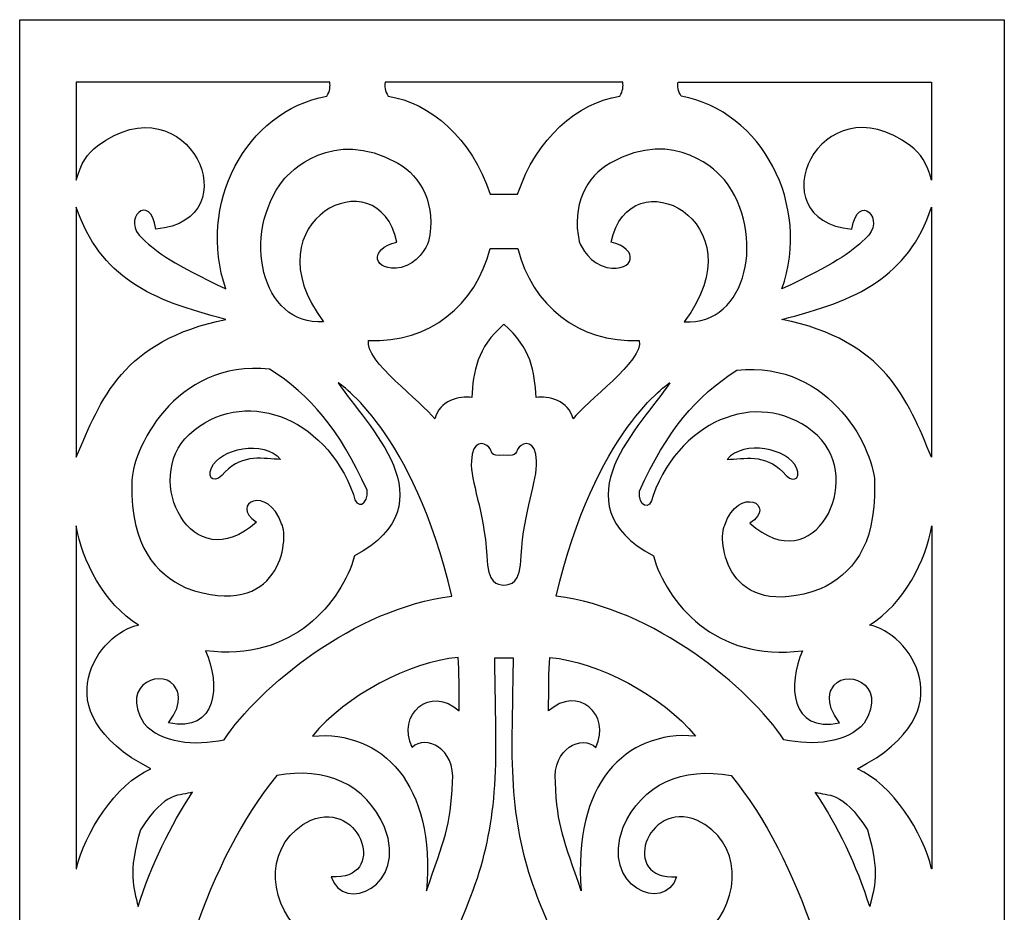
# Model space of a CAD drawing. Units: millimetres. Extents: x -28 to 72, y -115 to 132.
# Drawn here: x -28 to 72, y 40 to 132 of the extents above; entities that cross this region are included whole.
import ezdxf

# ---------------------------------------------------------------- set-up
doc = ezdxf.new("R2010")
doc.units = ezdxf.units.MM
doc.header["$MEASUREMENT"] = 0
doc.layers.add('layer 1', color=7, linetype='Continuous')

msp = doc.modelspace()

# ---------------------------------------------------------------- linework, layer by layer
at = {"layer": 'layer 1'}
msp.add_open_spline([(72.4662, -114.9969), (72.4662, -114.9969), (72.4662, 131.7033), (72.4662, 131.7033), (72.4662, 131.7033), (72.4662, 131.7033), (-28.4743, 131.7033), (-28.4743, 131.7033), (-28.4743, 131.7033), (-28.4743, 131.7033), (-28.4743, -114.9969), (-28.4743, -114.9969), (-28.4743, -114.9969), (-28.4743, -114.9969), (72.4662, -114.9969), (72.4662, -114.9969)], degree=3, knots=[0, 0, 0, 0, 0.2, 0.2, 0.2, 0.2, 0.4, 0.4, 0.4, 0.4, 0.6, 0.6, 0.6, 0.6, 1, 1, 1, 1], dxfattribs=at)
at = {"layer": 'layer 1', "color": 7}
for points, knots in [([(-22.6676, 115.2569), (-22.6676, 117.3963), (-22.6676, 123.2492), (-22.6676, 125.2866), (-22.6676, 125.2866), (-20.9037, 125.2866), (1.2555, 125.2866), (3.3178, 125.2866), (3.3178, 125.2866), (3.3825, 124.9059), (3.3488, 124.3784), (3.0001, 123.8606), (3.0001, 123.8606), (-5.3141, 122.3217), (-10.3412, 112.7133), (-7.3346, 104.0884), (-7.3346, 104.0884), (-12.714, 106.6438), (-14.3291, 107.7784), (-15.8554, 109.2152), (-15.8554, 109.2152), (-18.1794, 111.1644), (-15.0801, 114.1871), (-14.5021, 110.217), (-14.5021, 110.217), (-4.5814, 111.148), (-11.1738, 125.7053), (-20.5127, 118.7671), (-20.5127, 118.7671), (-21.5651, 117.9853), (-22.2004, 116.9773), (-22.6678, 115.2569), (-22.6678, 115.2569), (-22.6678, 115.2569), (-22.6676, 115.2569), (-22.6676, 115.2569)], [0, 0, 0, 0, 0.1, 0.1, 0.1, 0.1, 0.2, 0.2, 0.2, 0.2, 0.3, 0.3, 0.3, 0.3, 0.4, 0.4, 0.4, 0.4, 0.5, 0.5, 0.5, 0.5, 0.6, 0.6, 0.6, 0.6, 0.7, 0.7, 0.7, 0.7, 0.8, 0.8, 0.8, 0.8, 1, 1, 1, 1]), ([(19.7615, 113.7977), (17.8845, 119.5376), (13.5582, 123.2254), (9.3032, 123.8607), (9.3032, 123.8607), (8.9547, 124.3786), (8.9208, 124.9061), (8.9854, 125.2868), (8.9854, 125.2868), (8.9854, 125.2868), (33.3529, 125.2868), (33.3529, 125.2868), (33.3529, 125.2868), (33.4176, 124.9061), (33.3839, 124.3786), (33.0352, 123.8607), (33.0352, 123.8607), (28.7802, 123.2254), (24.4539, 119.5374), (22.5768, 113.7977), (22.5768, 113.7977), (22.5768, 113.7977), (19.7615, 113.7977), (19.7615, 113.7977)], [0, 0, 0, 0, 0.14285714, 0.14285714, 0.14285714, 0.14285714, 0.28571429, 0.28571429, 0.28571429, 0.28571429, 0.42857143, 0.42857143, 0.42857143, 0.42857143, 0.57142857, 0.57142857, 0.57142857, 0.57142857, 0.71428571, 0.71428571, 0.71428571, 0.71428571, 1, 1, 1, 1]), ([(65.0061, 115.2569), (65.0061, 117.3963), (65.0061, 123.2492), (65.0061, 125.2866), (65.0061, 125.2866), (63.2423, 125.2866), (41.083, 125.2866), (39.0207, 125.2866), (39.0207, 125.2866), (38.956, 124.9059), (38.9897, 124.3784), (39.3384, 123.8606), (39.3384, 123.8606), (47.6526, 122.3217), (52.6797, 112.7133), (49.6731, 104.0884), (49.6731, 104.0884), (55.0526, 106.6438), (56.6676, 107.7784), (58.194, 109.2152), (58.194, 109.2152), (60.5179, 111.1644), (57.4186, 114.1871), (56.8406, 110.217), (56.8406, 110.217), (46.9199, 111.148), (53.5123, 125.7053), (62.8513, 118.7671), (62.8513, 118.7671), (63.9037, 117.9853), (64.539, 116.9773), (65.0063, 115.2569), (65.0063, 115.2569), (65.0063, 115.2569), (65.0061, 115.2569), (65.0061, 115.2569)], [0, 0, 0, 0, 0.1, 0.1, 0.1, 0.1, 0.2, 0.2, 0.2, 0.2, 0.3, 0.3, 0.3, 0.3, 0.4, 0.4, 0.4, 0.4, 0.5, 0.5, 0.5, 0.5, 0.6, 0.6, 0.6, 0.6, 0.7, 0.7, 0.7, 0.7, 0.8, 0.8, 0.8, 0.8, 1, 1, 1, 1]), ([(10.6326, 106.3), (12.2073, 106.6403), (13.2969, 108.3214), (13.4448, 108.9682), (13.4448, 108.9682), (14.2802, 112.621), (12.6965, 115.6592), (10.28, 117.0051), (10.28, 117.0051), (3.5206, 120.7704), (-0.8569, 115.957), (-1.4285, 115.2837), (-1.4285, 115.2837), (-5.7834, 109.7558), (-3.7912, 100.3002), (2.6837, 100.7308), (2.6837, 100.7308), (-5.1861, 111.0966), (8.3408, 117.8321), (10.1902, 108.8871), (10.1902, 108.8871), (7.2878, 108.2666), (7.6924, 105.7457), (10.6326, 106.2998), (10.6326, 106.2998), (10.6326, 106.2998), (10.6326, 106.3), (10.6326, 106.3)], [0, 0, 0, 0, 0.125, 0.125, 0.125, 0.125, 0.25, 0.25, 0.25, 0.25, 0.375, 0.375, 0.375, 0.375, 0.5, 0.5, 0.5, 0.5, 0.625, 0.625, 0.625, 0.625, 0.75, 0.75, 0.75, 0.75, 1, 1, 1, 1]), ([(31.7059, 106.3), (30.1312, 106.6403), (29.0416, 108.3214), (28.8937, 108.9682), (28.8937, 108.9682), (28.0584, 112.621), (29.642, 115.6592), (32.0585, 117.0051), (32.0585, 117.0051), (38.8179, 120.7704), (43.1954, 115.957), (43.767, 115.2837), (43.767, 115.2837), (48.1219, 109.7558), (46.1298, 100.3002), (39.6548, 100.7308), (39.6548, 100.7308), (47.5246, 111.0966), (33.9977, 117.8321), (32.1483, 108.8871), (32.1483, 108.8871), (35.0507, 108.2666), (34.6461, 105.7457), (31.7059, 106.2998), (31.7059, 106.2998), (31.7059, 106.2998), (31.7059, 106.3), (31.7059, 106.3)], [0, 0, 0, 0, 0.125, 0.125, 0.125, 0.125, 0.25, 0.25, 0.25, 0.25, 0.375, 0.375, 0.375, 0.375, 0.5, 0.5, 0.5, 0.5, 0.625, 0.625, 0.625, 0.625, 0.75, 0.75, 0.75, 0.75, 1, 1, 1, 1]), ([(-22.6676, 86.8271), (-22.6676, 88.9666), (-22.6676, 110.442), (-22.6676, 112.4794), (-22.6676, 112.4794), (-20.2291, 105.2554), (-15.0616, 102.9289), (-7.3369, 100.9749), (-7.3369, 100.9749), (-17.9614, 98.7917), (-20.1704, 92.7487), (-22.6676, 86.8269), (-22.6676, 86.8269), (-22.6676, 86.8269), (-22.6676, 86.8271), (-22.6676, 86.8271)], [0, 0, 0, 0, 0.2, 0.2, 0.2, 0.2, 0.4, 0.4, 0.4, 0.4, 0.6, 0.6, 0.6, 0.6, 1, 1, 1, 1]), ([(65.0061, 86.8271), (65.0061, 88.9666), (65.0061, 110.442), (65.0061, 112.4794), (65.0061, 112.4794), (62.5676, 105.2554), (57.4001, 102.9289), (49.6754, 100.9749), (49.6754, 100.9749), (60.2999, 98.7917), (62.509, 92.7487), (65.0061, 86.8269), (65.0061, 86.8269), (65.0061, 86.8269), (65.0061, 86.8271), (65.0061, 86.8271)], [0, 0, 0, 0, 0.2, 0.2, 0.2, 0.2, 0.4, 0.4, 0.4, 0.4, 0.6, 0.6, 0.6, 0.6, 1, 1, 1, 1]), ([(24.4767, 92.9432), (25.6623, 93.18), (27.8369, 92.6496), (28.2553, 90.7552), (28.2553, 90.7552), (29.5458, 92.5286), (35.5569, 96.7612), (35.0412, 98.811), (35.0412, 98.811), (28.7806, 98.5272), (24.0642, 102.4658), (22.5772, 108.2333), (22.5772, 108.2333), (22.5772, 108.2333), (19.7617, 108.2333), (19.7617, 108.2333), (19.7617, 108.2333), (18.2747, 102.4656), (13.5584, 98.527), (7.2977, 98.811), (7.2977, 98.811), (6.7821, 96.7612), (12.7931, 92.5286), (14.0836, 90.7552), (14.0836, 90.7552), (14.5021, 92.6494), (16.6764, 93.1799), (17.8623, 92.9432), (17.8623, 92.9432), (18.054, 95.6753), (18.3542, 97.9981), (21.1697, 100.4773), (21.1697, 100.4773), (23.9849, 97.9981), (24.2854, 95.6753), (24.4771, 92.9432), (24.4771, 92.9432), (24.4771, 92.9432), (24.4767, 92.9432), (24.4767, 92.9432)], [0, 0, 0, 0, 0.09090909, 0.09090909, 0.09090909, 0.09090909, 0.18181818, 0.18181818, 0.18181818, 0.18181818, 0.27272727, 0.27272727, 0.27272727, 0.27272727, 0.36363636, 0.36363636, 0.36363636, 0.36363636, 0.45454545, 0.45454545, 0.45454545, 0.45454545, 0.54545455, 0.54545455, 0.54545455, 0.54545455, 0.63636364, 0.63636364, 0.63636364, 0.63636364, 0.72727273, 0.72727273, 0.72727273, 0.72727273, 0.81818182, 0.81818182, 0.81818182, 0.81818182, 1, 1, 1, 1]), ([(7.131, 83.4505), (7.317, 81.9939), (6.0096, 81.2746), (5.7423, 83.0252), (5.7423, 83.0252), (2.7932, 91.115), (-5.6613, 94.1518), (-11.1074, 89.1727), (-11.1074, 89.1727), (-15.999, 84.6054), (-10.8111, 74.1796), (-4.1992, 80.1866), (-4.1992, 80.1866), (-7.0799, 82.0804), (-2.9985, 84.0885), (-1.6175, 79.9945), (-1.6175, 79.9945), (-0.8205, 78.4624), (-1.7114, 69.9577), (-11.4386, 73.4342), (-11.4386, 73.4342), (-14.5706, 74.9672), (-17.0748, 77.616), (-16.9789, 84.1228), (-16.9789, 84.1228), (-17.0956, 87.37), (-12.6232, 96.9038), (-2.8542, 95.8734), (-2.8542, 95.8734), (1.342, 93.1855), (4.3038, 89.7195), (7.131, 83.4507), (7.131, 83.4507), (7.131, 83.4507), (7.131, 83.4505), (7.131, 83.4505)], [0, 0, 0, 0, 0.1, 0.1, 0.1, 0.1, 0.2, 0.2, 0.2, 0.2, 0.3, 0.3, 0.3, 0.3, 0.4, 0.4, 0.4, 0.4, 0.5, 0.5, 0.5, 0.5, 0.6, 0.6, 0.6, 0.6, 0.7, 0.7, 0.7, 0.7, 0.8, 0.8, 0.8, 0.8, 1, 1, 1, 1]), ([(35.0638, 83.3399), (34.8777, 81.8832), (36.1851, 81.164), (36.4524, 82.9146), (36.4524, 82.9146), (39.4016, 91.0043), (47.856, 94.0411), (53.3021, 89.062), (53.3021, 89.062), (58.1938, 84.4947), (53.0058, 74.0689), (46.3939, 80.0759), (46.3939, 80.0759), (49.2747, 81.9697), (45.1933, 83.9779), (43.8122, 79.8838), (43.8122, 79.8838), (43.0152, 78.3518), (43.9061, 69.8471), (53.6333, 73.3236), (53.6333, 73.3236), (56.7654, 74.8566), (59.2696, 77.5053), (59.1737, 84.0122), (59.1737, 84.0122), (59.2904, 87.2594), (54.818, 96.7931), (45.0489, 95.7627), (45.0489, 95.7627), (40.8528, 93.0748), (37.891, 89.6089), (35.0638, 83.3401), (35.0638, 83.3401), (35.0638, 83.3401), (35.0638, 83.3399), (35.0638, 83.3399)], [0, 0, 0, 0, 0.1, 0.1, 0.1, 0.1, 0.2, 0.2, 0.2, 0.2, 0.3, 0.3, 0.3, 0.3, 0.4, 0.4, 0.4, 0.4, 0.5, 0.5, 0.5, 0.5, 0.6, 0.6, 0.6, 0.6, 0.7, 0.7, 0.7, 0.7, 0.8, 0.8, 0.8, 0.8, 1, 1, 1, 1]), ([(-13.202, 59.6126), (-8.1787, 58.5087), (-7.8939, 63.566), (-9.4107, 66.9873), (-9.4107, 66.9873), (-0.4529, 65.7904), (4.5442, 72.0403), (5.8598, 76.7064), (5.8598, 76.7064), (15.8749, 82.1803), (7.0001, 90.1395), (4.1813, 94.474), (4.1813, 94.474), (4.1813, 94.474), (11.9057, 89.5128), (15.819, 72.5772), (15.819, 72.5772), (5.8651, 71.3834), (-4.0365, 63.1732), (-7.5134, 57.8547), (-7.5134, 57.8547), (-10.5432, 57.2348), (-13.9764, 57.507), (-15.745, 59.5572), (-15.745, 59.5572), (-18.376, 63.753), (-13.5001, 65.3546), (-12.4452, 63.0928), (-12.4452, 63.0928), (-12.3791, 63.0497), (-11.5531, 61.8142), (-13.2018, 59.6124), (-13.2018, 59.6124), (-13.2018, 59.6124), (-13.202, 59.6126), (-13.202, 59.6126)], [0, 0, 0, 0, 0.1, 0.1, 0.1, 0.1, 0.2, 0.2, 0.2, 0.2, 0.3, 0.3, 0.3, 0.3, 0.4, 0.4, 0.4, 0.4, 0.5, 0.5, 0.5, 0.5, 0.6, 0.6, 0.6, 0.6, 0.7, 0.7, 0.7, 0.7, 0.8, 0.8, 0.8, 0.8, 1, 1, 1, 1]), ([(55.554, 59.6126), (50.5307, 58.5087), (50.2458, 63.566), (51.7627, 66.9873), (51.7627, 66.9873), (42.8048, 65.7904), (37.8078, 72.0403), (36.4922, 76.7064), (36.4922, 76.7064), (26.477, 82.1803), (35.3519, 90.1395), (38.1707, 94.474), (38.1707, 94.474), (38.1707, 94.474), (30.4462, 89.5128), (26.533, 72.5772), (26.533, 72.5772), (36.4869, 71.3834), (46.3885, 63.1732), (49.8654, 57.8547), (49.8654, 57.8547), (52.8952, 57.2348), (56.3284, 57.507), (58.097, 59.5572), (58.097, 59.5572), (60.7279, 63.753), (55.8521, 65.3546), (54.7971, 63.0928), (54.7971, 63.0928), (54.7311, 63.0497), (53.9051, 61.8142), (55.5538, 59.6124), (55.5538, 59.6124), (55.5538, 59.6124), (55.554, 59.6126), (55.554, 59.6126)], [0, 0, 0, 0, 0.1, 0.1, 0.1, 0.1, 0.2, 0.2, 0.2, 0.2, 0.3, 0.3, 0.3, 0.3, 0.4, 0.4, 0.4, 0.4, 0.5, 0.5, 0.5, 0.5, 0.6, 0.6, 0.6, 0.6, 0.7, 0.7, 0.7, 0.7, 0.8, 0.8, 0.8, 0.8, 1, 1, 1, 1]), ([(-8.8148, 85.7573), (-9.3575, 84.4791), (-8.3256, 84.1002), (-7.4261, 85.3321), (-7.4261, 85.3321), (-5.598, 87.2122), (-3.4072, 86.6743), (-1.7217, 86.6081), (-1.7217, 86.6081), (-3.4119, 88.6741), (-7.9874, 87.7258), (-8.815, 85.7573), (-8.815, 85.7573), (-8.815, 85.7573), (-8.8148, 85.7573), (-8.8148, 85.7573)], [0, 0, 0, 0, 0.2, 0.2, 0.2, 0.2, 0.4, 0.4, 0.4, 0.4, 0.6, 0.6, 0.6, 0.6, 1, 1, 1, 1]), ([(19.4163, 76.7223), (19.1367, 81.3779), (17.7157, 84.3662), (17.8307, 86.4326), (17.8307, 86.4326), (17.9232, 88.6907), (19.1543, 88.3729), (19.6189, 87.8795), (19.6189, 87.8795), (20.044, 87.4281), (19.6308, 86.876), (21.1693, 87.0591), (21.1693, 87.0591), (22.7077, 86.8762), (22.2945, 87.4281), (22.7196, 87.8795), (22.7196, 87.8795), (23.1843, 88.3729), (24.4155, 88.6907), (24.5078, 86.4326), (24.5078, 86.4326), (24.6226, 84.3662), (23.2018, 81.3779), (22.9222, 76.7223), (22.9222, 76.7223), (22.8566, 73.8287), (21.8433, 73.7757), (21.1691, 73.7311), (21.1691, 73.7311), (20.4948, 73.7755), (19.4816, 73.8285), (19.4159, 76.7223), (19.4159, 76.7223), (19.4159, 76.7223), (19.4163, 76.7223), (19.4163, 76.7223)], [0, 0, 0, 0, 0.1, 0.1, 0.1, 0.1, 0.2, 0.2, 0.2, 0.2, 0.3, 0.3, 0.3, 0.3, 0.4, 0.4, 0.4, 0.4, 0.5, 0.5, 0.5, 0.5, 0.6, 0.6, 0.6, 0.6, 0.7, 0.7, 0.7, 0.7, 0.8, 0.8, 0.8, 0.8, 1, 1, 1, 1]), ([(51.1535, 85.7573), (51.6962, 84.4791), (50.6643, 84.1002), (49.7648, 85.3321), (49.7648, 85.3321), (47.9367, 87.2122), (45.746, 86.6743), (44.0604, 86.6081), (44.0604, 86.6081), (45.7506, 88.6741), (50.3261, 87.7258), (51.1537, 85.7573), (51.1537, 85.7573), (51.1537, 85.7573), (51.1535, 85.7573), (51.1535, 85.7573)], [0, 0, 0, 0, 0.2, 0.2, 0.2, 0.2, 0.4, 0.4, 0.4, 0.4, 0.6, 0.6, 0.6, 0.6, 1, 1, 1, 1]), ([(-22.6676, 44.6395), (-22.6676, 44.6395), (-22.6676, 79.8065), (-22.6676, 79.8065), (-22.6676, 79.8065), (-22.0896, 76.223), (-19.8239, 71.8217), (-16.3105, 69.6285), (-16.3105, 69.6285), (-20.1632, 68.9028), (-26.5265, 60.8189), (-15.0471, 54.8816), (-15.0471, 54.8816), (-18.6398, 53.3219), (-21.8373, 48.2462), (-22.6674, 44.6395), (-22.6674, 44.6395), (-22.6674, 44.6395), (-22.6676, 44.6395), (-22.6676, 44.6395)], [0, 0, 0, 0, 0.16666667, 0.16666667, 0.16666667, 0.16666667, 0.33333333, 0.33333333, 0.33333333, 0.33333333, 0.5, 0.5, 0.5, 0.5, 0.66666667, 0.66666667, 0.66666667, 0.66666667, 1, 1, 1, 1]), ([(65.0194, 44.6395), (65.0194, 44.6395), (65.0194, 79.8065), (65.0194, 79.8065), (65.0194, 79.8065), (64.4413, 76.223), (62.1756, 71.8217), (58.6623, 69.6285), (58.6623, 69.6285), (62.515, 68.9028), (68.8783, 60.8189), (57.3989, 54.8816), (57.3989, 54.8816), (60.9915, 53.3219), (64.1891, 48.2462), (65.0192, 44.6395), (65.0192, 44.6395), (65.0192, 44.6395), (65.0194, 44.6395), (65.0194, 44.6395)], [0, 0, 0, 0, 0.16666667, 0.16666667, 0.16666667, 0.16666667, 0.33333333, 0.33333333, 0.33333333, 0.33333333, 0.5, 0.5, 0.5, 0.5, 0.66666667, 0.66666667, 0.66666667, 0.66666667, 1, 1, 1, 1]), ([(16.5882, 60.8218), (13.6213, 63.4729), (10.1321, 60.4968), (11.7534, 57.0681), (11.7534, 57.0681), (13.1576, 58.4236), (16.2227, 56.9999), (15.8993, 53.507), (15.8993, 53.507), (15.7199, 48.9522), (15.014, 47.5887), (13.2396, 42.375), (13.2396, 42.375), (14.1494, 53.3011), (8.7565, 58.8442), (1.5347, 58.2407), (1.5347, 58.2407), (4.9334, 62.3932), (11.5056, 65.8471), (16.4654, 66.3129), (16.4654, 66.3129), (16.5839, 64.9141), (16.5798, 62.8763), (16.5882, 60.8218)], [0, 0, 0, 0, 0.14285714, 0.14285714, 0.14285714, 0.14285714, 0.28571429, 0.28571429, 0.28571429, 0.28571429, 0.42857143, 0.42857143, 0.42857143, 0.42857143, 0.57142857, 0.57142857, 0.57142857, 0.57142857, 0.71428571, 0.71428571, 0.71428571, 0.71428571, 1, 1, 1, 1]), ([(20.2221, 66.264), (20.2562, 63.9776), (20.2901, 62.8171), (20.3456, 58.5559), (20.3456, 58.5559), (20.4619, 49.643), (19.3206, 44.7036), (15.8141, 37.1997), (15.8141, 37.1997), (14.6433, 34.6941), (13.9616, 32.9209), (13.7491, 31.7703), (13.7491, 31.7703), (12.9955, 29.0715), (16.8607, 28.9685), (15.7317, 32.3811), (15.7317, 32.3811), (17.5774, 32.3955), (18.7157, 31.0246), (18.7204, 29.0663), (18.7204, 29.0663), (18.6076, 26.6108), (14.8095, 24.0552), (11.4754, 27.7764), (11.4754, 27.7764), (11.4754, 27.7764), (10.9439, 25.29), (10.9439, 25.29), (10.9439, 25.29), (9.94, 20.5943), (10.716, 15.943), (13.0337, 14.3794), (13.0337, 14.3794), (16.5013, 12.0909), (17.6859, 17.8515), (13.6772, 17.2012), (13.6772, 17.2012), (13.8841, 20.0373), (19.4334, 20.5766), (19.8474, 16.6645), (19.8474, 16.6645), (20.7288, 16.645), (21.6099, 16.6555), (22.4913, 16.6645), (22.4913, 16.6645), (22.9053, 20.5764), (28.4546, 20.0371), (28.6615, 17.2012), (28.6615, 17.2012), (24.6528, 17.8515), (25.8375, 12.0909), (29.305, 14.3794), (29.305, 14.3794), (31.6227, 15.943), (32.3987, 20.5943), (31.3948, 25.29), (31.3948, 25.29), (31.3948, 25.29), (30.8633, 27.7764), (30.8633, 27.7764), (30.8633, 27.7764), (27.5294, 24.0552), (23.7311, 26.6108), (23.6183, 29.0663), (23.6183, 29.0663), (23.623, 31.0246), (24.7613, 32.3955), (26.607, 32.3811), (26.607, 32.3811), (25.4782, 28.9687), (29.3432, 29.0717), (28.5896, 31.7703), (28.5896, 31.7703), (28.3771, 32.9209), (27.6954, 34.6941), (26.5246, 37.1997), (26.5246, 37.1997), (23.0181, 44.7036), (21.8768, 49.643), (21.9931, 58.5559), (21.9931, 58.5559), (22.0487, 62.8171), (22.0826, 63.9774), (22.1167, 66.264), (22.1167, 66.264), (21.4851, 66.2757), (20.8537, 66.2692), (20.2223, 66.264), (20.2223, 66.264), (20.2223, 66.264), (20.2221, 66.264), (20.2221, 66.264)], [0, 0, 0, 0, 0.04166667, 0.04166667, 0.04166667, 0.04166667, 0.08333333, 0.08333333, 0.08333333, 0.08333333, 0.125, 0.125, 0.125, 0.125, 0.16666667, 0.16666667, 0.16666667, 0.16666667, 0.20833333, 0.20833333, 0.20833333, 0.20833333, 0.25, 0.25, 0.25, 0.25, 0.29166667, 0.29166667, 0.29166667, 0.29166667, 0.33333333, 0.33333333, 0.33333333, 0.33333333, 0.375, 0.375, 0.375, 0.375, 0.41666667, 0.41666667, 0.41666667, 0.41666667, 0.45833333, 0.45833333, 0.45833333, 0.45833333, 0.5, 0.5, 0.5, 0.5, 0.54166667, 0.54166667, 0.54166667, 0.54166667, 0.58333333, 0.58333333, 0.58333333, 0.58333333, 0.625, 0.625, 0.625, 0.625, 0.66666667, 0.66666667, 0.66666667, 0.66666667, 0.70833333, 0.70833333, 0.70833333, 0.70833333, 0.75, 0.75, 0.75, 0.75, 0.79166667, 0.79166667, 0.79166667, 0.79166667, 0.83333333, 0.83333333, 0.83333333, 0.83333333, 0.875, 0.875, 0.875, 0.875, 0.91666667, 0.91666667, 0.91666667, 0.91666667, 1, 1, 1, 1]), ([(25.7506, 60.8218), (28.7174, 63.4729), (32.2066, 60.4968), (30.5853, 57.0681), (30.5853, 57.0681), (29.1811, 58.4236), (26.116, 56.9999), (26.4394, 53.507), (26.4394, 53.507), (26.6189, 48.9522), (27.3247, 47.5887), (29.0991, 42.375), (29.0991, 42.375), (28.1893, 53.3011), (33.5822, 58.8442), (40.8041, 58.2407), (40.8041, 58.2407), (37.4053, 62.3932), (30.8331, 65.8471), (25.8733, 66.3129), (25.8733, 66.3129), (25.7549, 64.9141), (25.7589, 62.8763), (25.7506, 60.8218)], [0, 0, 0, 0, 0.14285714, 0.14285714, 0.14285714, 0.14285714, 0.28571429, 0.28571429, 0.28571429, 0.28571429, 0.42857143, 0.42857143, 0.42857143, 0.42857143, 0.57142857, 0.57142857, 0.57142857, 0.57142857, 0.71428571, 0.71428571, 0.71428571, 0.71428571, 1, 1, 1, 1]), ([(3.4618, 43.8007), (9.3293, 43.4056), (6.597, 51.7242), (1.38, 49.612), (1.38, 49.612), (-3.2697, 47.4143), (-3.258, 41.6277), (0.2723, 38.1759), (0.2723, 38.1759), (-2.8302, 38.0091), (-4.0776, 34.0957), (-2.0155, 32.7277), (-2.0155, 32.7277), (-0.4392, 35.3142), (2.0599, 32.9901), (-0.1937, 30.8194), (-0.1937, 30.8194), (-6.9249, 27.5683), (-10.0121, 25.1514), (-14.4029, 20.2836), (-14.4029, 20.2836), (-13.6176, 30.8173), (-9.1806, 45.6771), (-2.1129, 54.1826), (-2.1129, 54.1826), (2.8509, 55.1372), (7.0386, 53.319), (8.9367, 48.8826), (8.9367, 48.8826), (11.3345, 42.7845), (4.6899, 40.0195), (3.4618, 43.8007)], [0, 0, 0, 0, 0.11111111, 0.11111111, 0.11111111, 0.11111111, 0.22222222, 0.22222222, 0.22222222, 0.22222222, 0.33333333, 0.33333333, 0.33333333, 0.33333333, 0.44444444, 0.44444444, 0.44444444, 0.44444444, 0.55555556, 0.55555556, 0.55555556, 0.55555556, 0.66666667, 0.66666667, 0.66666667, 0.66666667, 0.77777778, 0.77777778, 0.77777778, 0.77777778, 1, 1, 1, 1]), ([(38.8769, 43.8007), (33.0094, 43.4056), (35.7417, 51.7242), (40.9587, 49.612), (40.9587, 49.612), (45.6084, 47.4143), (45.5967, 41.6277), (42.0665, 38.1759), (42.0665, 38.1759), (45.1689, 38.0091), (46.4163, 34.0957), (44.3542, 32.7277), (44.3542, 32.7277), (42.7779, 35.3142), (40.2788, 32.9901), (42.5325, 30.8194), (42.5325, 30.8194), (49.2636, 27.5683), (52.3508, 25.1514), (56.7416, 20.2836), (56.7416, 20.2836), (55.9563, 30.8173), (51.5194, 45.6771), (44.4516, 54.1826), (44.4516, 54.1826), (39.4879, 55.1372), (35.3001, 53.319), (33.402, 48.8826), (33.402, 48.8826), (31.0042, 42.7845), (37.6488, 40.0195), (38.8769, 43.8007)], [0, 0, 0, 0, 0.11111111, 0.11111111, 0.11111111, 0.11111111, 0.22222222, 0.22222222, 0.22222222, 0.22222222, 0.33333333, 0.33333333, 0.33333333, 0.33333333, 0.44444444, 0.44444444, 0.44444444, 0.44444444, 0.55555556, 0.55555556, 0.55555556, 0.55555556, 0.66666667, 0.66666667, 0.66666667, 0.66666667, 0.77777778, 0.77777778, 0.77777778, 0.77777778, 1, 1, 1, 1]), ([(-16.3292, 40.7496), (-16.7808, 42.7175), (-17.427, 44.171), (-16.0884, 48.6376), (-16.0884, 48.6376), (-13.4678, 52.7638), (-12.0187, 52.0428), (-10.7497, 52.4928), (-10.7497, 52.4928), (-13.0074, 49.1236), (-15.0409, 44.8955), (-16.3292, 40.7496)], [0, 0, 0, 0, 0.25, 0.25, 0.25, 0.25, 0.5, 0.5, 0.5, 0.5, 1, 1, 1, 1]), ([(58.668, 40.7496), (59.1195, 42.7175), (59.7657, 44.171), (58.4272, 48.6376), (58.4272, 48.6376), (55.8065, 52.7638), (54.3574, 52.0428), (53.0884, 52.4928), (53.0884, 52.4928), (55.3461, 49.1236), (57.3796, 44.8955), (58.668, 40.7496)], [0, 0, 0, 0, 0.25, 0.25, 0.25, 0.25, 0.5, 0.5, 0.5, 0.5, 1, 1, 1, 1])]:
    msp.add_open_spline(points, degree=3, knots=knots, dxfattribs=at)

doc.saveas('drawing.dxf')
